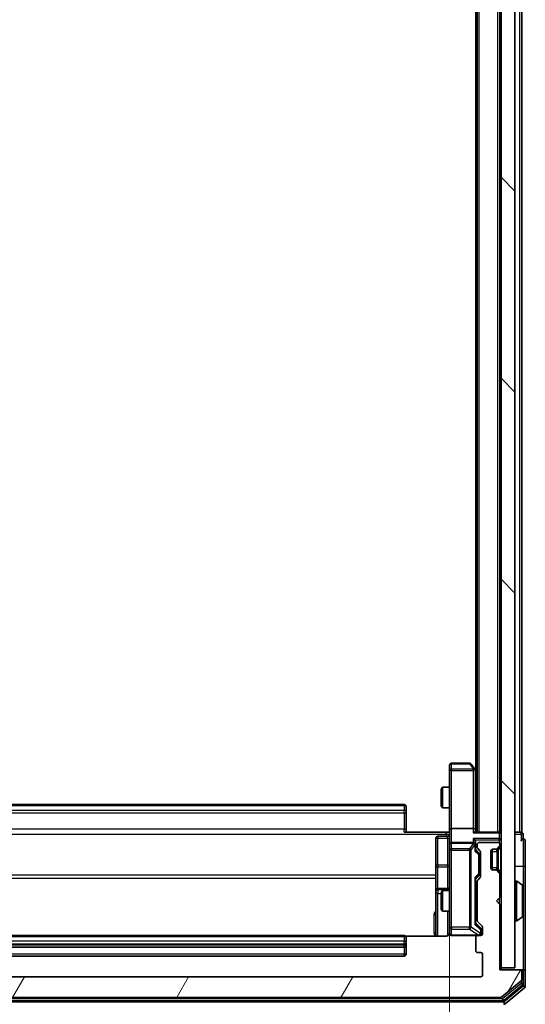
# Model space of a CAD drawing. Units: millimetres. Extents: x 0 to 7935, y 0 to 1826.
# Drawn here: x 491 to 564, y 903 to 1046 of the extents above; entities that cross this region are included whole.
import ezdxf

# ---------------------------------------------------------------- set-up
doc = ezdxf.new("R2010")
doc.units = ezdxf.units.MM
doc.header["$LTSCALE"] = 0.666667
doc.layers.get('Defpoints').update_dxf_attribs({"lineweight": 25})
for name, color, linetype, lineweight in [('Dimension (ISO)', 7, 'Continuous', 18), ('Dimension (ISO) @ 1', 7, 'Continuous', 18), ('Hatch (ISO)', 1, 'Continuous', 18), ('Visible (ISO)', 7, 'Continuous', 35), ('Visible Narrow (ISO)', 7, 'Continuous', 25)]:
    doc.layers.add(name, color=color, linetype=linetype, lineweight=lineweight)
doc.styles.add('Note Text (TK)', font='MS PGothic.ttf')
doc.dimstyles.new('Default - Method 1b (TK)', dxfattribs={"dimscale": 0.666667, "dimtxt": 2.5, "dimasz": 2.5, "dimexe": 1, "dimexo": 1.5, "dimgap": 1, "dimtad": 1, "dimtoh": 1, "dimrnd": 1e-08, "dimdsep": 46, "dimtxsty": 'Note Text (TK)', "dimcen": 0.09, "dimdle": 5, "dimclrd": 100, "dimclre": 100, "dimclrt": 7, "dimadec": 1, "dimazin": 1, "dimtfac": 1, "dimtmove": 0, "dimatfit": 3, "dimfxl": 1, "dimtolj": 1, "dimlwd": -1, "dimlwe": -1, "dimarcsym": 0})

# ---------------------------------------------------------------- blocks, each defined once
blk = doc.blocks.new('*D30')
at = {"layer": 'Defpoints', "color": 0}
for p in [(442.9, 928.14), (553.4, 928.14), (553.4, 804.64)]:
    blk.add_point(p, dxfattribs=at)
at = {"layer": 'Dimension (ISO)', "color": 100}
for p, q in [((442.9, 918.39), (442.9, 798.14)), ((553.4, 918.39), (553.4, 798.14)), ((459.15, 804.64), (537.15, 804.64))]:
    blk.add_line(p, q, dxfattribs=at)
for points in [[(459.15, 807.35), (459.15, 801.93), (442.9, 804.64)], [(537.15, 807.35), (537.15, 801.93), (553.4, 804.64)]]:
    blk.add_solid(points, dxfattribs=at)
at = {"layer": 'Dimension (ISO)', "color": 7, "insert": (473.96, 819.27), "char_height": 16.25, "attachment_point": 4, "style": 'Note Text (TK)'}
blk.add_mtext('\\A1;110.5', dxfattribs=at)

msp = doc.modelspace()

# ---------------------------------------------------------------- hatches: boundary and pattern name
at = {"layer": 'Hatch (ISO)'}
h = msp.add_hatch(dxfattribs=at)
h.set_pattern_fill('ANSI31', color=256, scale=165.1, angle=90.0002105, style=0)
h.set_pattern_definition([(135.0002, (176.417, -52), (-14.59286, -14.59297), [])])
h.paths.add_polyline_path([(560.8968, 908.06704), (562.8968, 908.06704), (562.8968, 1257.46704), (560.8968, 1257.46704)])
h = msp.add_hatch(dxfattribs=at)
h.set_pattern_fill('ANSI31', color=256, scale=165.1, angle=14.9999778, style=0)
h.set_pattern_definition([(60, (176.417, -52), (-17.8726, 10.31876), [])])
edge = h.paths.add_edge_path()
edge.add_line((438.8968, 914.94131), (438.8968, 920.59278))
edge.add_ellipse((438.5968, 920.59278), major_axis=(0, 0.3), ratio=1, start_angle=270, end_angle=315)
edge.add_line((438.80893, 920.80491), (438.48466, 921.12917))
edge.add_ellipse((438.6968, 921.34131), major_axis=(-0.21213, 0.21213), ratio=1, start_angle=45, end_angle=90, ccw=False)
edge.add_line((438.3968, 921.34131), (438.3968, 924.84278))
edge.add_ellipse((438.6968, 924.84278), major_axis=(0, 0.3), ratio=1, start_angle=45, end_angle=90, ccw=False)
edge.add_line((438.48466, 925.05491), (438.80893, 925.37917))
edge.add_ellipse((438.5968, 925.59131), major_axis=(0.21213, 0.21213), ratio=1, start_angle=270, end_angle=315)
edge.add_line((438.8968, 925.59131), (438.8968, 925.96704))
edge.add_ellipse((438.5968, 925.96704), major_axis=(0, 0.3), ratio=1, start_angle=270, end_angle=360)
edge.add_line((438.5968, 926.26704), (435.8968, 926.26704))
edge.add_ellipse((435.8968, 925.96704), major_axis=(-0.3, 0), ratio=1, start_angle=270, end_angle=360)
edge.add_line((435.5968, 925.96704), (435.5968, 925.89131))
edge.add_ellipse((435.8968, 925.89131), major_axis=(0, -0.3), ratio=1, start_angle=270, end_angle=315)
edge.add_line((435.68466, 925.67917), (436.00893, 925.35491))
edge.add_ellipse((436.22106, 925.56704), major_axis=(0.21213, -0.21213), ratio=1, start_angle=270, end_angle=315)
edge.add_line((436.22106, 925.26704), (436.5968, 925.26704))
edge.add_ellipse((436.5968, 924.96704), major_axis=(0.3, 0), ratio=1, start_angle=0, end_angle=90, ccw=False)
edge.add_line((436.8968, 924.96704), (436.8968, 922.56704))
edge.add_ellipse((436.5968, 922.56704), major_axis=(0, -0.3), ratio=1, start_angle=0, end_angle=90, ccw=False)
edge.add_line((436.5968, 922.26704), (436.22106, 922.26704))
edge.add_ellipse((436.22106, 921.96704), major_axis=(-0.3, 0), ratio=1, start_angle=270, end_angle=315)
edge.add_line((436.00893, 922.17917), (435.68466, 921.85491))
edge.add_ellipse((435.8968, 921.64278), major_axis=(-0.21213, -0.21213), ratio=1, start_angle=270, end_angle=315)
edge.add_line((435.5968, 921.64278), (435.5968, 918.26704))
edge.add_line((435.5968, 918.26704), (436.0968, 917.76704))
edge.add_line((436.0968, 917.76704), (435.5968, 917.26704))
edge.add_line((435.5968, 917.26704), (435.5968, 907.76704))
edge.add_line((435.5968, 907.76704), (432.6968, 907.76704))
edge.add_ellipse((432.6968, 907.46704), major_axis=(-0.3, 0), ratio=1, start_angle=270, end_angle=360)
edge.add_line((432.3968, 907.46704), (432.3968, 906.40755))
edge.add_ellipse((432.6968, 906.40755), major_axis=(0, -0.3), ratio=1, start_angle=270, end_angle=320.1944289)
edge.add_line((432.50474, 906.17709), (435.31336, 903.83658))
edge.add_ellipse((435.50541, 904.06704), major_axis=(0.23047, -0.19206), ratio=1, start_angle=270, end_angle=309.8055711)
edge.add_line((435.50541, 903.76704), (560.78818, 903.76704))
edge.add_ellipse((560.78818, 904.06704), major_axis=(0.3, 0), ratio=1, start_angle=270, end_angle=309.8055711)
edge.add_line((560.98024, 903.83658), (563.78885, 906.17709))
edge.add_ellipse((563.5968, 906.40755), major_axis=(0.23047, 0.19206), ratio=1, start_angle=270, end_angle=320.1944289)
edge.add_line((563.8968, 906.40755), (563.8968, 907.46704))
edge.add_ellipse((563.5968, 907.46704), major_axis=(0, 0.3), ratio=1, start_angle=270, end_angle=360)
edge.add_line((563.5968, 907.76704), (560.6968, 907.76704))
edge.add_line((560.6968, 907.76704), (560.6968, 917.26704))
edge.add_line((560.6968, 917.26704), (560.1968, 917.76704))
edge.add_line((560.1968, 917.76704), (560.6968, 918.26704))
edge.add_line((560.6968, 918.26704), (560.6968, 921.64278))
edge.add_ellipse((560.3968, 921.64278), major_axis=(0, 0.3), ratio=1, start_angle=270, end_angle=315)
edge.add_line((560.60893, 921.85491), (560.28466, 922.17917))
edge.add_ellipse((560.07253, 921.96704), major_axis=(-0.21213, 0.21213), ratio=1, start_angle=270, end_angle=315)
edge.add_line((560.07253, 922.26704), (559.6968, 922.26704))
edge.add_ellipse((559.6968, 922.56704), major_axis=(-0.3, 0), ratio=1, start_angle=0, end_angle=90, ccw=False)
edge.add_line((559.3968, 922.56704), (559.3968, 924.96704))
edge.add_ellipse((559.6968, 924.96704), major_axis=(0, 0.3), ratio=1, start_angle=0, end_angle=90, ccw=False)
edge.add_line((559.6968, 925.26704), (560.07253, 925.26704))
edge.add_ellipse((560.07253, 925.56704), major_axis=(0.3, 0), ratio=1, start_angle=270, end_angle=315)
edge.add_line((560.28466, 925.35491), (560.60893, 925.67917))
edge.add_ellipse((560.3968, 925.89131), major_axis=(0.21213, 0.21213), ratio=1, start_angle=270, end_angle=315)
edge.add_line((560.6968, 925.89131), (560.6968, 925.96704))
edge.add_ellipse((560.3968, 925.96704), major_axis=(0, 0.3), ratio=1, start_angle=270, end_angle=360)
edge.add_line((560.3968, 926.26704), (557.6968, 926.26704))
edge.add_ellipse((557.6968, 925.96704), major_axis=(-0.3, 0), ratio=1, start_angle=270, end_angle=360)
edge.add_line((557.3968, 925.96704), (557.3968, 925.59131))
edge.add_ellipse((557.6968, 925.59131), major_axis=(0, -0.3), ratio=1, start_angle=270, end_angle=315)
edge.add_line((557.48466, 925.37917), (557.80893, 925.05491))
edge.add_ellipse((557.5968, 924.84278), major_axis=(0.21213, -0.21213), ratio=1, start_angle=45, end_angle=90, ccw=False)
edge.add_line((557.8968, 924.84278), (557.8968, 921.34131))
edge.add_ellipse((557.5968, 921.34131), major_axis=(0, -0.3), ratio=1, start_angle=45, end_angle=90, ccw=False)
edge.add_line((557.80893, 921.12917), (557.48466, 920.80491))
edge.add_ellipse((557.6968, 920.59278), major_axis=(-0.21213, -0.21213), ratio=1, start_angle=270, end_angle=315)
edge.add_line((557.3968, 920.59278), (557.3968, 914.94131))
edge.add_ellipse((557.6968, 914.94131), major_axis=(0, -0.3), ratio=1, start_angle=270, end_angle=315)
edge.add_line((557.48466, 914.72917), (558.10893, 914.10491))
edge.add_ellipse((557.8968, 913.89278), major_axis=(0.21213, -0.21213), ratio=1, start_angle=45, end_angle=90, ccw=False)
edge.add_line((558.1968, 913.89278), (558.1968, 913.06704))
edge.add_ellipse((557.8968, 913.06704), major_axis=(0, -0.3), ratio=1, start_angle=0, end_angle=90, ccw=False)
edge.add_line((557.8968, 912.76704), (557.4968, 912.76704))
edge.add_ellipse((557.4968, 912.46704), major_axis=(-0.3, 0), ratio=1, start_angle=270, end_angle=360)
edge.add_line((557.1968, 912.46704), (557.1968, 910.56704))
edge.add_ellipse((557.4968, 910.56704), major_axis=(0, -0.3), ratio=1, start_angle=270, end_angle=360)
edge.add_line((557.4968, 910.26704), (557.8968, 910.26704))
edge.add_ellipse((557.8968, 909.96704), major_axis=(0.3, 0), ratio=1, start_angle=0, end_angle=90, ccw=False)
edge.add_line((558.1968, 909.96704), (558.1968, 907.06704))
edge.add_ellipse((557.8968, 907.06704), major_axis=(0, -0.3), ratio=1, start_angle=0, end_angle=90, ccw=False)
edge.add_line((557.8968, 906.76704), (438.3968, 906.76704))
edge.add_ellipse((438.3968, 907.06704), major_axis=(-0.3, 0), ratio=1, start_angle=0, end_angle=90, ccw=False)
edge.add_line((438.0968, 907.06704), (438.0968, 909.96704))
edge.add_ellipse((438.3968, 909.96704), major_axis=(0, 0.3), ratio=1, start_angle=0, end_angle=90, ccw=False)
edge.add_line((438.3968, 910.26704), (438.7968, 910.26704))
edge.add_ellipse((438.7968, 910.56704), major_axis=(0.3, 0), ratio=1, start_angle=270, end_angle=360)
edge.add_line((439.0968, 910.56704), (439.0968, 912.46704))
edge.add_ellipse((438.7968, 912.46704), major_axis=(0, 0.3), ratio=1, start_angle=270, end_angle=360)
edge.add_line((438.7968, 912.76704), (438.3968, 912.76704))
edge.add_ellipse((438.3968, 913.06704), major_axis=(-0.3, 0), ratio=1, start_angle=0, end_angle=90, ccw=False)
edge.add_line((438.0968, 913.06704), (438.0968, 913.89278))
edge.add_ellipse((438.3968, 913.89278), major_axis=(0, 0.3), ratio=1, start_angle=45, end_angle=90, ccw=False)
edge.add_line((438.18466, 914.10491), (438.80893, 914.72917))
edge.add_ellipse((438.5968, 914.94131), major_axis=(0.21213, 0.21213), ratio=1, start_angle=270, end_angle=315)

# ---------------------------------------------------------------- linework, layer by layer
at = {"layer": 'Visible (ISO)'}
for p, q in [((560.8968, 1257.46704), (560.8968, 908.06704)), ((562.8968, 908.06704), (562.8968, 1257.46704)), ((557.3968, 927.76704), (557.3968, 1237.76704)), ((560.6968, 927.76704), (560.6968, 1237.76704)), ((563.8968, 927.76704), (563.8968, 1237.76704)), ((557.1968, 936.76704), (557.1968, 1228.76704)), ((556.2968, 937.76704), (553.6968, 937.76704)), ((553.3968, 937.46704), (553.3968, 936.70365)), ((553.3968, 936.70365), (553.3968, 928.14278)), ((557.0868, 936.91371), (556.5368, 937.64704)), ((556.8468, 936.70365), (557.0024, 936.85925)), ((557.3968, 936.50038), (557.0868, 936.91371)), ((557.1468, 928.14278), (557.1468, 936.73371)), ((552.1968, 933.96032), (552.35016, 934.26704)), ((552.1968, 931.57377), (552.1968, 933.96032)), ((552.35016, 934.26704), (552.35016, 931.26704)), ((553.3968, 934.26704), (552.35016, 934.26704)), ((546.7968, 931.76704), (449.4968, 931.76704)), ((547.0968, 931.46704), (547.0968, 931.40846)), ((547.0968, 930.70136), (547.0968, 931.40846)), ((547.0968, 930.70136), (547.0968, 930.55994)), ((552.1968, 931.57377), (552.35016, 931.26704)), ((553.3968, 931.26704), (552.35016, 931.26704)), ((547.0968, 928.18126), (547.0968, 930.55994)), ((546.7968, 927.76704), (552.8968, 927.76704)), ((547.0968, 928.18126), (547.0968, 927.76704)), ((553.38906, 927.76704), (552.8968, 927.76704)), ((553.3968, 925.96704), (553.3968, 928.14278)), ((556.8468, 928.26704), (553.6968, 928.26704)), ((560.5968, 927.76704), (557.05893, 927.76704)), ((557.1468, 927.76704), (557.1468, 928.14278)), ((560.5968, 927.76704), (560.6968, 927.76704)), ((560.8968, 927.76704), (560.6968, 927.76704)), ((563.5968, 927.76704), (562.8968, 927.76704)), ((563.5968, 927.76704), (563.8968, 927.76704)), ((551.3968, 926.86573), (551.3968, 922.93609)), ((553.0968, 927.16573), (551.6968, 927.16573)), ((557.1468, 925.96704), (557.1468, 926.34278)), ((564.0968, 926.76704), (564.0968, 927.46704)), ((564.3968, 922.76704), (564.3968, 926.46704)), ((553.3968, 925.96704), (553.3968, 925.14882)), ((553.3968, 925.14882), (553.3968, 913.95245)), ((556.8468, 926.26704), (553.6968, 926.26704)), ((557.1468, 925.09095), (557.1468, 925.96704)), ((557.1468, 925.26704), (557.55891, 924.85493)), ((557.3968, 925.96704), (557.3968, 925.59131)), ((557.48466, 925.37917), (557.80893, 925.05491)), ((560.3968, 926.26704), (557.6968, 926.26704)), ((557.8968, 924.84278), (557.8968, 921.34131)), ((559.3968, 922.56704), (559.3968, 924.96704)), ((559.5968, 922.2842), (559.5968, 925.24989)), ((559.6968, 925.26704), (560.07253, 925.26704)), ((560.07253, 925.26704), (560.27253, 925.26704)), ((560.28466, 925.35491), (560.60893, 925.67917)), ((560.46422, 925.33447), (560.48466, 925.35491)), ((560.48466, 925.35491), (560.80893, 925.67917)), ((560.6968, 925.89131), (560.6968, 925.96704)), ((557.6468, 924.49933), (557.6468, 924.64275)), ((557.6468, 921.68475), (557.6468, 924.49933)), ((551.3968, 922.93609), (551.3968, 919.26157)), ((560.07253, 922.26704), (559.6968, 922.26704)), ((560.27253, 922.26704), (560.07253, 922.26704)), ((560.60893, 921.85491), (560.28466, 922.17917)), ((560.48466, 922.17917), (560.46422, 922.19962)), ((560.80893, 921.85491), (560.48466, 922.17917)), ((564.3968, 907.46704), (564.3968, 922.76704)), ((557.55891, 921.32916), (557.1468, 920.91704)), ((557.1468, 914.44095), (557.1468, 921.09314)), ((557.3968, 920.59278), (557.3968, 914.94131)), ((557.80893, 921.12917), (557.48466, 920.80491)), ((557.6468, 921.54134), (557.6468, 921.68475)), ((560.6968, 918.26704), (560.6968, 921.64278)), ((562.9968, 920.66704), (563.03751, 920.66704)), ((564.00579, 920.07619), (563.14651, 920.63473)), ((551.3968, 919.26157), (551.3968, 919.09)), ((553.0968, 919.56157), (551.6968, 919.56157)), ((552.1968, 918.96032), (552.35016, 919.26704)), ((552.35016, 919.26704), (552.35016, 916.26704)), ((553.3968, 919.26704), (552.35016, 919.26704)), ((557.3968, 919.26704), (557.1468, 919.26704)), ((564.0968, 915.62558), (564.0968, 919.90851)), ((551.3968, 919.09), (551.3968, 912.67722)), ((552.1968, 916.57377), (552.1968, 918.96032)), ((560.1968, 917.76704), (560.6968, 918.26704)), ((560.6968, 917.26704), (560.1968, 917.76704)), ((552.1968, 916.57377), (552.35016, 916.26704)), ((553.3968, 916.26704), (552.35016, 916.26704)), ((557.3968, 916.26704), (557.1468, 916.26704)), ((560.6968, 907.76704), (560.6968, 917.26704)), ((562.9968, 914.86704), (563.03751, 914.86704)), ((564.00579, 915.45789), (563.14651, 914.89935)), ((553.3968, 913.95245), (553.3968, 913.06704)), ((557.1468, 914.61704), (557.85891, 913.90493)), ((557.48466, 914.72917), (558.10893, 914.10491)), ((557.9468, 913.55624), (557.9468, 913.69275)), ((557.9468, 913.06704), (557.9468, 913.55624)), ((558.1968, 913.89278), (558.1968, 913.06704)), ((546.7968, 912.76704), (449.4968, 912.76704)), ((552.8968, 912.67722), (547.01086, 912.67722)), ((547.0968, 912.46704), (547.0968, 912.40846)), ((547.0968, 911.70136), (547.0968, 912.40846)), ((553.6968, 912.76704), (557.4968, 912.76704)), ((557.1968, 912.46704), (557.1968, 910.56704)), ((557.8968, 912.76704), (557.4968, 912.76704)), ((449.4968, 911.06704), (546.7968, 911.06704)), ((547.0968, 911.70136), (547.0968, 911.55994)), ((547.0968, 911.36704), (547.0968, 911.55994)), ((547.0968, 910.06704), (547.0968, 911.36704)), ((449.4968, 909.76704), (546.7968, 909.76704)), ((557.4968, 910.26704), (557.8968, 910.26704)), ((558.1968, 909.96704), (558.1968, 907.06704)), ((563.5968, 907.76704), (560.6968, 907.76704)), ((560.8968, 908.06704), (562.8968, 908.06704)), ((560.8968, 907.76704), (560.8968, 908.06704)), ((563.7968, 907.76704), (563.5968, 907.76704)), ((563.7968, 907.76704), (564.0968, 907.76704)), ((557.8968, 906.76704), (438.3968, 906.76704)), ((563.8968, 906.40755), (563.8968, 907.46704)), ((564.0968, 905.80841), (564.0968, 907.46704)), ((564.3968, 905.40755), (564.3968, 907.46704)), ((560.98024, 903.83658), (563.78885, 906.17709)), ((561.29921, 903.33658), (563.98885, 905.57794)), ((561.48024, 902.83658), (564.28885, 905.17709)), ((435.50541, 903.76704), (560.78818, 903.76704)), ((435.18644, 903.26704), (561.10716, 903.26704))]:
    msp.add_line(p, q, dxfattribs=at)
for centre, radius, start, end in [((553.6968, 937.46704), 0.3, 90, 180), ((556.2968, 937.46704), 0.3, 36.8698976, 90), ((556.8468, 936.73371), 0.3, 23.4379842, 36.8698976), ((556.8468, 936.73371), 0.3, 0, 23.4379842), ((546.7968, 931.46704), 0.3, 0, 90), ((560.5968, 927.46704), 0.3, 0, 90), ((563.7968, 927.46704), 0.3, 0, 90), ((551.6968, 926.86573), 0.3, 90, 180), ((553.0968, 927.46573), 0.3, 270, 0), ((564.0968, 926.46704), 0.3, 90, 180), ((564.0968, 926.46704), 0.3, 0, 90), ((553.6968, 925.96704), 0.3, 90, 180), ((556.8468, 925.96704), 0.3, 58.7555453, 90), ((556.8468, 925.96704), 0.3, 0, 23.4379847), ((557.6968, 925.96704), 0.3, 90, 180), ((557.6968, 925.59131), 0.3, 180, 225), ((557.5968, 924.84278), 0.3, 0, 45), ((559.6968, 924.96704), 0.3, 90, 180), ((560.07253, 925.56704), 0.3, 270, 315), ((560.27253, 925.56704), 0.3, 270, 315), ((560.3968, 925.96704), 0.3, 0, 90), ((560.3968, 925.89131), 0.3, 315, 0), ((560.5968, 925.89131), 0.3, 315, 0), ((559.6968, 922.56704), 0.3, 180, 270), ((560.07253, 921.96704), 0.3, 45, 90), ((560.27253, 921.96704), 0.3, 45, 90), ((557.6968, 920.59278), 0.3, 135, 180), ((557.5968, 921.34131), 0.3, 315, 0), ((560.3968, 921.64278), 0.3, 0, 45), ((560.5968, 921.64278), 0.3, 0, 45), ((562.9968, 920.56704), 0.1, 90, 180), ((563.03751, 920.46704), 0.2, 56.9761324, 90), ((551.6968, 919.26157), 0.3, 90, 180), ((553.0968, 919.86157), 0.3, 270, 0), ((563.8968, 919.90851), 0.2, 0, 56.9761324), ((557.6968, 914.94131), 0.3, 180, 225), ((562.9968, 914.96704), 0.1, 180, 270), ((563.03751, 915.06704), 0.2, 270, 303.0238676), ((563.8968, 915.62558), 0.2, 303.0238676, 0), ((557.8968, 913.89278), 0.3, 0, 45), ((546.7968, 912.46704), 0.3, 0, 90), ((552.8968, 913.26704), 0.5, 345.5244841, 0), ((553.6968, 913.06704), 0.3, 180, 270), ((557.4968, 912.46704), 0.3, 90, 180), ((557.6468, 913.06704), 0.3, 270, 0), ((557.8968, 913.06704), 0.3, 270, 0), ((546.7968, 911.36704), 0.3, 270, 0), ((557.4968, 910.56704), 0.3, 180, 270), ((546.7968, 910.06704), 0.3, 270, 0), ((557.8968, 909.96704), 0.3, 0, 90), ((563.5968, 907.46704), 0.3, 0, 90), ((563.7968, 907.46704), 0.3, 0, 90), ((564.0968, 907.46704), 0.3, 0, 90), ((557.8968, 907.06704), 0.3, 270, 0), ((563.5968, 906.40755), 0.3, 309.8055711, 0), ((563.7968, 905.80841), 0.3, 309.8055711, 0), ((564.0968, 905.40755), 0.3, 309.8055711, 0), ((560.78818, 904.06704), 0.3, 270, 309.8055711), ((561.10716, 903.56704), 0.3, 270, 309.8055711), ((561.28818, 903.06704), 0.3, 270, 309.8055711)]:
    msp.add_arc(centre, radius, start, end, dxfattribs=at)
for centre, major_axis, ratio, start_param, end_param in [((556.86934, 936.70365), (0.48229, -0.24115), 0.37002441, 1.47901306, 1.753739894), ((553.6968, 928.14278), (-0.3, 0), 0.414213562, 4.71238898, 6.283185307), ((556.8468, 928.14278), (-0.3, 0), 0.414213562, 3.141592654, 4.71238898), ((556.8468, 927.46704), (0.27716, 0.27716), 0.414213562, 0.392699082, 1.178097245), ((556.8468, 926.64278), (-0.27716, 0.27716), 0.414213562, 4.319689899, 5.105088062), ((556.8468, 926.34278), (0, 0.42426), 0.707106781, 4.71238898, 5.497787144), ((556.86934, 925.96704), (0.48303, 0.25155), 0.33843751, 1.121615625, 1.396342459), ((556.8468, 925.93482), (0.20444, 0.64874), 0.33843751, 4.818639154, 5.053070272), ((556.8468, 924.98781), (-0.29583, -0.12456), 0.400410446, 2.331066929, 2.974568038), ((557.3468, 924.64275), (0, 0.30004), 0.999850756, 4.71238898, 5.497861771), ((556.8468, 921.19627), (-0.29583, 0.12456), 0.400410446, 3.308617269, 3.952118378), ((557.3468, 921.54134), (0, -0.30004), 0.999850756, 0.785323536, 1.570796327), ((556.8468, 914.33781), (-0.29583, -0.12456), 0.400410446, 2.331066929, 2.974568038), ((557.6468, 913.69275), (0, 0.30004), 0.999850756, 4.71238898, 5.497861771)]:
    msp.add_ellipse(centre, major_axis=major_axis, ratio=ratio, start_param=start_param, end_param=end_param, dxfattribs=at)
for points, knots in [([(557.12204, 936.85304), (557.11964, 936.85399), (557.11707, 936.8549), (557.09985, 936.86015), (557.08048, 936.86267), (557.04327, 936.86309), (557.0224, 936.86176), (557.0024, 936.85925)], [0.38103121919, 0.38103121919, 0.38103121919, 0.38103121919, 0.38274190298, 0.38274190298, 0.39176165425, 0.39176165425, 0.39855363814, 0.39855363814, 0.39855363814, 0.39855363814]), ([(553.385, 927.76704), (553.37501, 927.96029), (553.36865, 928.15402), (553.37966, 928.54156), (553.3968, 928.7354), (553.3968, 928.92959)], [0, 0, 0, 0, 0.0580507328, 0.0580507328, 0.1163089707, 0.1163089707, 0.1163089707, 0.1163089707]), ([(557.12204, 926.08637), (557.11928, 926.09262), (557.11644, 926.09871), (557.09968, 926.13121), (557.07819, 926.16036), (557.04123, 926.19651), (557.02153, 926.21168), (557.0024, 926.22353)], [0.25088675748, 0.25088675748, 0.25088675748, 0.25088675748, 0.25287796936, 0.25287796936, 0.26195841823, 0.26195841823, 0.26838803202, 0.26838803202, 0.26838803202, 0.26838803202]), ([(564.0968, 919.78977), (564.0968, 919.78883), (564.09679, 919.7879), (564.09678, 919.78629), (564.09678, 919.78562), (564.09677, 919.78496)], [-0.0003383294466, -0.0003383294466, -0.0003383294466, -0.0003383294466, 0, 0, 0.0002415179139, 0.0002415179139, 0.0002415179139, 0.0002415179139]), ([(564.09678, 919.78457), (564.09679, 919.78527), (564.09679, 919.78598), (564.09679, 919.78771), (564.0968, 919.78874), (564.0968, 919.78977)], [-0.0002305990761, -0.0002305990761, -0.0002305990761, -0.0002305990761, 0, 0, 0.0003383294466, 0.0003383294466, 0.0003383294466, 0.0003383294466]), ([(564.09679, 917.37769), (564.09679, 917.37775), (564.09679, 917.37782), (564.09678, 917.3782), (564.09678, 917.3785), (564.09677, 917.37881)], [-0.0000542496569, -0.0000542496569, -0.0000542496569, -0.0000542496569, 0, 0, 0.000241517914, 0.000241517914, 0.000241517914, 0.000241517914]), ([(564.09678, 917.37769), (564.09679, 917.37754), (564.09679, 917.37739), (564.09679, 917.37703), (564.0968, 917.37681), (564.0968, 917.3766)], [-0.0002305990761, -0.0002305990761, -0.0002305990761, -0.0002305990761, 0, 0, 0.0003383294466, 0.0003383294466, 0.0003383294466, 0.0003383294466]), ([(553.37216, 913.04749), (553.36774, 913.03283), (553.36284, 913.01865), (553.33326, 912.9447), (553.29113, 912.87872), (553.20248, 912.78585), (553.14077, 912.74188), (553.02773, 912.69241), (552.95704, 912.67722), (552.8968, 912.67722)], [0.09053076683, 0.09053076683, 0.09053076683, 0.09053076683, 0.09485430726, 0.09485430726, 0.11442593183, 0.11442593183, 0.13336972638, 0.13336972638, 0.1514440253, 0.1514440253, 0.1514440253, 0.1514440253]), ([(553.6968, 912.76704), (553.6968, 912.76704), (553.68192, 912.76704), (553.67297, 912.76704), (553.67152, 912.76704), (553.67071, 912.76704), (553.67061, 912.76704), (553.67046, 912.76704), (553.67056, 912.76704), (553.6701, 912.76704), (553.67006, 912.76704), (553.66958, 912.76704), (553.66948, 912.76704), (553.66922, 912.76704), (553.66905, 912.76704), (553.66863, 912.76705), (553.66839, 912.76705), (553.66711, 912.76706), (553.66594, 912.76708), (553.65603, 912.76728), (553.64718, 912.76788), (553.62334, 912.7706), (553.60836, 912.77352), (553.56311, 912.78595), (553.53349, 912.79935), (553.47943, 912.83463), (553.45446, 912.85729), (553.41506, 912.9081), (553.39979, 912.93657), (553.37883, 912.99591), (553.37283, 913.02752), (553.37088, 913.08678), (553.37386, 913.11506), (553.38094, 913.142)], [0, 0, 0, 0, 0.0528238464, 0.0528238464, 0.069062235, 0.069062235, 0.0721066912, 0.0721066912, 0.0743900786, 0.0743900786, 0.0748192614, 0.0748192614, 0.0749020819, 0.0749020819, 0.0749856443, 0.0749856443, 0.0750692414, 0.0750692414, 0.0754082949, 0.0754082949, 0.078055389, 0.078055389, 0.0826085071, 0.0826085071, 0.0921350134, 0.0921350134, 0.1019761324, 0.1019761324, 0.1114260842, 0.1114260842, 0.1208566635, 0.1208566635, 0.1292132044, 0.1292132044, 0.1292132044, 0.1292132044])]:
    msp.add_open_spline(points, degree=3, knots=knots, dxfattribs=at)
at = {"layer": 'Visible Narrow (ISO)'}
for p, q in [((557.6968, 927.76704), (557.6968, 1237.76704)), ((560.3968, 927.76704), (560.3968, 1237.76704)), ((563.5968, 927.76704), (563.5968, 1237.76704)), ((553.6968, 937.76704), (553.6968, 937.6864)), ((556.2968, 937.76704), (556.2968, 937.6864)), ((553.6968, 936.70365), (553.3968, 936.70365)), ((553.6968, 937.6864), (556.2968, 937.6864)), ((553.6968, 936.923), (553.6968, 937.6864)), ((556.86934, 936.923), (553.6968, 936.923)), ((553.6968, 936.923), (553.6968, 936.70365)), ((553.6968, 936.70365), (556.8468, 936.70365)), ((553.6968, 928.26704), (553.6968, 936.70365)), ((556.2968, 937.6864), (556.86934, 936.923)), ((556.8468, 936.70365), (556.8468, 928.26704)), ((557.1468, 936.6202), (557.3968, 936.28686)), ((449.4968, 931.6206), (546.7968, 931.6206)), ((546.7968, 930.91349), (449.4968, 930.91349)), ((546.7968, 931.6206), (546.7968, 931.76704)), ((546.7968, 931.6206), (546.7968, 930.91349)), ((546.7968, 930.55994), (546.7968, 930.91349)), ((449.4968, 930.55994), (546.7968, 930.55994)), ((546.7968, 930.55994), (546.7968, 928.18126)), ((546.7968, 930.55994), (547.0968, 930.55994)), ((546.7968, 928.18126), (449.4968, 928.18126)), ((546.7968, 927.76704), (546.7968, 928.18126)), ((546.7968, 928.18126), (547.0968, 928.18126)), ((552.8968, 927.47415), (552.8968, 927.76704)), ((553.6968, 926.26704), (553.6968, 928.26704)), ((556.8468, 928.26704), (556.8468, 927.67917)), ((560.5968, 927.67917), (560.5968, 927.76704)), ((563.7968, 927.46704), (563.7968, 927.76704)), ((443.3968, 927.47415), (552.8968, 927.47415)), ((551.6968, 927.16573), (551.6968, 926.87882)), ((551.6968, 926.87882), (553.0968, 926.87882)), ((551.6968, 922.94917), (551.6968, 926.87882)), ((552.8968, 927.47415), (552.8968, 927.16573)), ((553.0968, 926.87882), (553.0968, 927.16573)), ((553.0968, 926.87882), (553.0968, 922.94917)), ((556.8468, 927.67917), (560.5968, 927.67917)), ((560.5968, 926.85491), (556.8468, 926.85491)), ((556.8468, 926.85491), (556.8468, 926.26704)), ((557.05893, 926.64278), (560.5968, 926.64278)), ((560.5968, 927.67917), (560.5968, 926.85491)), ((560.5968, 926.64278), (560.5968, 926.85491)), ((560.5968, 926.64278), (560.5968, 926.19065)), ((560.8968, 926.64278), (560.5968, 926.64278)), ((562.8968, 927.46704), (563.7968, 927.46704)), ((564.0968, 927.46704), (563.7968, 927.46704)), ((563.7968, 927.46704), (563.7968, 926.46704)), ((564.0968, 926.76704), (564.0968, 922.76704)), ((553.6968, 925.14882), (553.3968, 925.14882)), ((553.6968, 926.26704), (553.6968, 926.1717)), ((553.6968, 925.35348), (553.6968, 926.1717)), ((553.6968, 926.1717), (556.86934, 926.1717)), ((553.6968, 925.35348), (553.6968, 925.14882)), ((556.2968, 925.35348), (553.6968, 925.35348)), ((553.6968, 925.14882), (556.2968, 925.14882)), ((553.6968, 913.95245), (553.6968, 925.14882)), ((556.86934, 926.1717), (556.2968, 925.35348)), ((556.2968, 925.14882), (556.2968, 925.35348)), ((556.5368, 925.14882), (556.2968, 925.14882)), ((556.2968, 925.14882), (556.2968, 913.95245)), ((556.5368, 925.14882), (557.0868, 925.93482)), ((556.5368, 913.95245), (556.5368, 925.14882)), ((557.0868, 925.93482), (557.0868, 924.98781)), ((557.0868, 924.98781), (557.5868, 924.49933)), ((557.55891, 924.71145), (557.1468, 925.11407)), ((557.55891, 924.85493), (557.55891, 924.71145)), ((559.5968, 924.96704), (560.27253, 924.96704)), ((560.27253, 925.26704), (560.25209, 925.25682)), ((560.27253, 925.26704), (560.27253, 925.34344)), ((560.27253, 924.96704), (560.48466, 924.96704)), ((560.27253, 924.96704), (560.27253, 922.56704)), ((560.38466, 925.45491), (560.48466, 925.35491)), ((560.80893, 925.46704), (560.46422, 925.12233)), ((560.48466, 922.56704), (560.48466, 924.96704)), ((560.80893, 925.67917), (560.68388, 925.80422)), ((560.8968, 925.89131), (560.6968, 925.89131)), ((560.80893, 925.46704), (560.80893, 922.06704)), ((560.80893, 925.46704), (560.8968, 925.46704)), ((557.6468, 924.49933), (557.5868, 924.49933)), ((557.5868, 924.49933), (557.5868, 921.68475)), ((551.6968, 922.94917), (551.6968, 922.72395)), ((553.0968, 922.94917), (551.6968, 922.94917)), ((551.6968, 919.56157), (551.6968, 922.72395)), ((551.6968, 922.72395), (553.0968, 922.72395)), ((553.0968, 922.72395), (553.0968, 922.94917)), ((553.0968, 922.72395), (553.0968, 919.56157)), ((560.27253, 922.56704), (559.5968, 922.56704)), ((560.25209, 922.27726), (560.27253, 922.26704)), ((560.27253, 922.56704), (560.48466, 922.56704)), ((560.27253, 922.19065), (560.27253, 922.26704)), ((560.48466, 922.17917), (560.38466, 922.07917)), ((560.80893, 922.06704), (560.46422, 922.41175)), ((560.80893, 922.06704), (560.8968, 922.06704)), ((564.0968, 922.76704), (562.8968, 922.76704)), ((564.3968, 922.76704), (564.0968, 922.76704)), ((564.0968, 922.76704), (564.0968, 919.90851)), ((551.3968, 921.49616), (444.8968, 921.49616)), ((444.8968, 921.09185), (551.3968, 921.09185)), ((557.5868, 921.68475), (557.0868, 921.19627)), ((557.0868, 921.19627), (557.0868, 914.33781)), ((557.1468, 921.07001), (557.55891, 921.47264)), ((557.55891, 921.47264), (557.55891, 921.32916)), ((557.5868, 921.68475), (557.6468, 921.68475)), ((560.68388, 921.72986), (560.80893, 921.85491)), ((560.6968, 921.64278), (560.8968, 921.64278)), ((562.9968, 920.66704), (562.9968, 914.86704)), ((563.03751, 914.86704), (563.03751, 920.66704)), ((563.14651, 914.89935), (563.14651, 920.63473)), ((551.6968, 919.56157), (551.6968, 919.56128)), ((551.6968, 919.38971), (551.6968, 919.56128)), ((551.6968, 919.56128), (553.0968, 919.56128)), ((551.6968, 919.38971), (551.6968, 918.87787)), ((553.0968, 919.38971), (551.6968, 919.38971)), ((553.0968, 919.56128), (553.0968, 919.56157)), ((553.0968, 919.56128), (553.0968, 919.38971)), ((553.0968, 919.26704), (553.0968, 919.38971)), ((564.00579, 915.45789), (564.00579, 920.07619)), ((551.6968, 918.87787), (552.1968, 918.87787)), ((551.6968, 912.67722), (551.6968, 918.87787)), ((560.5968, 918.16704), (560.5968, 917.36704)), ((553.0968, 916.26704), (553.0968, 912.7229)), ((551.0968, 915.75219), (551.0968, 913.1221)), ((564.0968, 915.62558), (564.0968, 907.76704)), ((553.3968, 913.95245), (553.6968, 913.95245)), ((553.6968, 913.95245), (553.6968, 913.68412)), ((556.2968, 913.95245), (553.6968, 913.95245)), ((553.6968, 913.68412), (556.2968, 913.68412)), ((553.6968, 912.79871), (553.6968, 913.68412)), ((556.2968, 913.95245), (556.5368, 913.95245)), ((556.2968, 913.68412), (556.2968, 913.95245)), ((556.2968, 913.68412), (557.62491, 912.79871)), ((557.86491, 913.06704), (556.5368, 913.95245)), ((557.0868, 914.33781), (557.8868, 913.55624)), ((557.85891, 913.76836), (557.1468, 914.46407)), ((557.85891, 913.90493), (557.85891, 913.76836)), ((557.9468, 913.55624), (557.8868, 913.55624)), ((557.8868, 913.55624), (557.8868, 913.06704)), ((449.4968, 912.6206), (546.7968, 912.6206)), ((546.7968, 912.6206), (546.7968, 912.76704)), ((546.7968, 912.6206), (546.7968, 911.91349)), ((553.6968, 912.79871), (553.6968, 912.76704)), ((557.62491, 912.79871), (553.6968, 912.79871)), ((557.62491, 912.76704), (557.62491, 912.79871)), ((557.8868, 913.06704), (557.86491, 913.06704)), ((557.8868, 913.06704), (557.9468, 913.06704)), ((546.7968, 911.91349), (449.4968, 911.91349)), ((449.4968, 911.55994), (546.7968, 911.55994)), ((546.7968, 911.36704), (449.4968, 911.36704)), ((546.7968, 911.55994), (546.7968, 911.91349)), ((546.7968, 911.55994), (546.7968, 911.36704)), ((547.0968, 911.55994), (546.7968, 911.55994)), ((546.7968, 911.06704), (546.7968, 911.36704)), ((547.0968, 911.36704), (546.7968, 911.36704)), ((546.7968, 911.06704), (546.7968, 910.06704)), ((546.7968, 910.06704), (449.4968, 910.06704)), ((546.7968, 909.76704), (546.7968, 910.06704)), ((547.0968, 910.06704), (546.7968, 910.06704)), ((563.7968, 907.69065), (563.7968, 907.76704)), ((564.0968, 907.46704), (563.8968, 907.46704)), ((563.7968, 905.80841), (561.10716, 903.56704)), ((564.0968, 905.40755), (561.28818, 903.06704)), ((563.7968, 906.18395), (563.7968, 905.80841)), ((564.0968, 905.80841), (563.7968, 905.80841)), ((563.7968, 905.80841), (563.98885, 905.57794)), ((564.0968, 905.80841), (564.0968, 905.40755)), ((564.3968, 905.40755), (564.0968, 905.40755)), ((564.0968, 905.40755), (564.28885, 905.17709)), ((561.10716, 903.56704), (435.18644, 903.56704)), ((561.29921, 903.33658), (561.10716, 903.56704)), ((561.10716, 903.56704), (561.10716, 903.26704)), ((561.28818, 903.06704), (435.00541, 903.06704)), ((561.48024, 902.83658), (561.28818, 903.06704)), ((561.28818, 903.06704), (561.28818, 902.76704))]:
    msp.add_line(p, q, dxfattribs=at)
for centre, radius, start, end in [((559.88466, 924.96704), 0.6, 0, 15), ((559.88466, 922.56704), 0.6, 345, 0), ((557.3468, 921.68475), 0.29998, 315, 0.0042765)]:
    msp.add_arc(centre, radius, start, end, dxfattribs=at)
for centre, major_axis, ratio, start_param, end_param in [((556.2968, 937.46704), (0.24, 0.18), 0.650925377, 0, 1.11663802), ((553.6968, 937.46704), (-0.3, 0), 0.73117683, 4.71238898, 6.283185307), ((553.6968, 936.70365), (-0.3, 0), 0.73117683, 4.71238898, 6.283185307), ((546.7968, 931.40846), (0.3, 0), 0.707106781, 0, 1.570796327), ((546.7968, 930.70136), (0.3, 0), 0.707106781, 0, 1.570796327), ((551.6968, 926.86573), (-0.3, 0), 0.043619387, 4.71238898, 6.283185307), ((552.8968, 927.1206), (-0.5, 0), 0.707106781, 3.632088817, 4.71238898), ((553.0968, 926.89191), (0.3, 0), 0.043619387, 4.71238898, 6.283185307), ((560.5968, 927.46704), (0.3, 0), 0.707106781, 0, 1.570796327), ((560.5968, 926.64278), (0.3, 0), 0.707106781, 0, 1.570796327), ((553.6968, 925.96704), (-0.3, 0), 0.682187982, 4.71238898, 6.283185307), ((553.6968, 925.14882), (-0.3, 0), 0.682187982, 4.71238898, 6.283185307), ((556.2968, 925.14882), (-0.2458, 0.172), 0.607313377, 3.99759411, 5.11423213), ((560.52106, 924.96704), (-0.28896, 0.27513), 0.413861864, 6.13496537, 7.182162921), ((560.25209, 925.5466), (0.21213, -0.21213), 0.935113127, 5.464268395, 6.283185307), ((560.25209, 925.12233), (-0.28978, -0.07765), 0.250562807, 1.503758829, 2.322675741), ((559.67253, 924.96704), (0.6, 0), 0.5, 0, 0.261799388), ((560.52106, 924.96704), (-0.05425, 0.36885), 0.100172991, 0.074348718, 1.121546269), ((560.5968, 925.04278), (0.23445, 0.64756), 0.109552401, 5.465756019, 6.51295357), ((557.3468, 924.49933), (0.3, 0), 0.999850756, 0, 0.785472791), ((557.3468, 924.49933), (0.20965, 0.21459), 0.690167375, 5.305634967, 6.266302028), ((551.6968, 922.93609), (-0.3, 0), 0.043619387, 4.71238898, 6.283185307), ((551.6968, 922.93609), (-0.3, 0), 0.707106781, 0, 1.570796327), ((553.0968, 922.96226), (0.3, 0), 0.043619387, 4.71238898, 6.283185307), ((553.0968, 922.51182), (0.3, 0), 0.707106781, 0, 1.570796327), ((560.52106, 922.56704), (-0.28896, -0.27513), 0.413861864, 5.384207694, 6.431405245), ((559.67253, 922.56704), (0.6, 0), 0.5, 6.021385919, 6.283185307), ((560.25209, 922.41175), (-0.28978, 0.07765), 0.250562807, 3.960509566, 4.779426479), ((560.25209, 921.98749), (0.21213, 0.21213), 0.935113127, 0, 0.818916913), ((560.52106, 922.56704), (0.05425, 0.36885), 0.100172991, 2.020046384, 3.067243935), ((560.5968, 922.49131), (0.23445, -0.64756), 0.109552401, 6.053417044, 7.100614595), ((557.3468, 921.68475), (0.20965, -0.21459), 0.690167375, 0.016883279, 0.97755034), ((551.6968, 919.26157), (-0.3, 0), 0.999048222, 4.71238898, 6.283185307), ((551.6968, 919.09), (-0.3, 0), 0.999048222, 4.71238898, 6.283185307), ((553.0968, 919.861), (0.3, 0), 0.999048222, 4.71238898, 6.283185307), ((553.0968, 919.68943), (0.3, 0), 0.999048222, 4.71238898, 6.283185307), ((551.6968, 919.09), (-0.3, 0), 0.707106781, 0, 1.570796327), ((551.0968, 915.87973), (0.3, 0), 0.425142657, 4.71238898, 6.283185307), ((553.6968, 913.95245), (-0.3, 0), 0.894427191, 0, 1.570796327), ((556.2968, 913.95245), (0.16641, 0.24962), 0.742781353, 3.873040035, 5.172179238), ((557.6468, 913.55624), (0.3, 0), 0.999850756, 0, 0.785472791), ((557.6468, 913.55624), (0.20965, 0.21459), 0.690167375, 5.305634967, 6.266302028), ((546.7968, 912.40846), (0.3, 0), 0.707106781, 0, 1.570796327), ((551.0968, 913.29747), (0.3, 0), 0.584541674, 4.71238898, 6.283185307), ((553.6968, 913.06704), (-0.3, 0), 0.894427191, 0, 1.570796327), ((557.62491, 913.06704), (0, -0.3), 0.8, 0, 1.570796327), ((557.62491, 913.06704), (-0.16641, -0.24962), 0.742781353, 0.731447381, 2.030586584), ((557.6468, 913.06704), (0, -0.3), 0.8, 0, 1.570796327), ((546.7968, 911.70136), (0.3, 0), 0.707106781, 0, 1.570796327)]:
    msp.add_ellipse(centre, major_axis=major_axis, ratio=ratio, start_param=start_param, end_param=end_param, dxfattribs=at)
for points, knots in [([(553.38906, 927.76704), (553.38563, 927.87288), (553.37894, 928.09859), (553.38364, 928.50675), (553.3968, 928.7789), (553.3968, 928.92959)], [-0.1147938449, -0.1147938449, -0.1147938449, -0.1147938449, -0.0830987269, -0.0498592361, 0, 0, 0, 0]), ([(551.3968, 916.26852), (551.34832, 916.24028), (551.17837, 916.10628), (551.0968, 915.90209), (551.0968, 915.75219)], [-0.0659035173, -0.0659035173, -0.0659035173, -0.0659035173, -0.04878206174, 0, 0, 0, 0]), ([(551.0968, 913.1221), (551.0968, 912.99161), (551.18241, 912.81988), (551.35091, 912.71535), (551.3968, 912.69391)], [-0.09474831971, -0.09474831971, -0.09474831971, -0.09474831971, -0.04737415985, -0.03145809092, -0.03145809092, -0.03145809092, -0.03145809092]), ([(553.3968, 913.06704), (553.3968, 913.09399), (553.38494, 913.13149), (553.38101, 913.14199), (553.38095, 913.14205)], [0, 0, 0, 0, 0.04985923611, 0.07488288198, 0.07488288198, 0.07488288198, 0.07488288198])]:
    msp.add_open_spline(points, degree=3, knots=knots, dxfattribs=at)

# ---------------------------------------------------------------- dimensions: what is measured, and where the dimension line sits
at = {"layer": 'Dimension (ISO) @ 1', "color": 100}
dim = msp.add_linear_dim(base=(553.3968, 804.64278), p1=(442.8968, 928.14278), p2=(553.3968, 928.14278), dimstyle='Default - Method 1b (TK)', override={"dimscale": 1, "dimtxt": 16.25, "dimasz": 16.25, "dimexe": 6.5, "dimexo": 9.75, "dimgap": 6.5, "dimdec": 2, "dimcen": 0.585, "dimtol": 0, "dimlim": 0, "dimtp": 0, "dimtm": 0, "dimtdec": 2, "dimtix": 0, "dimtofl": 0, "dimtmove": 0, "dimatfit": 1}, dxfattribs=at)
dim.commit()
dim.dimension.update_dxf_attribs({"geometry": '*D30', "text_midpoint": (498.1468, 804.64278), "dimtype": 128})

doc.saveas('drawing.dxf')
